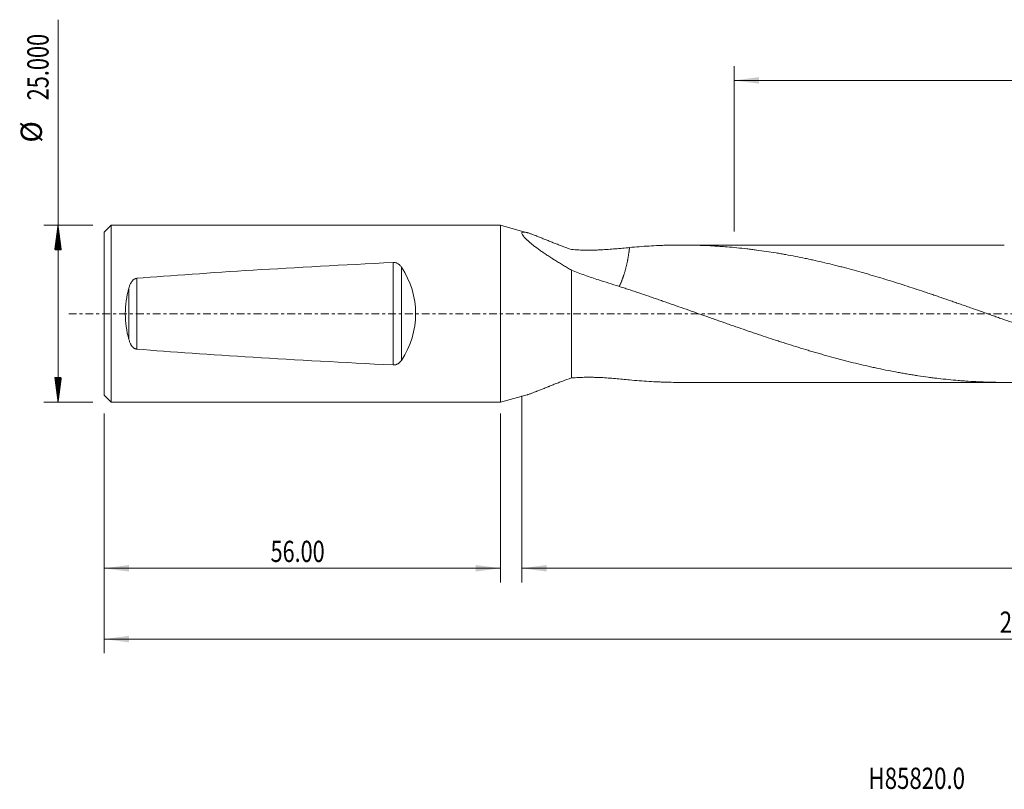
# Model space of a CAD drawing. Units: millimetres. Extents: x -68 to 232, y -67 to 42.
# Drawn here: x -68 to 71, y -67 to 42 of the extents above; entities that cross this region are included whole.
import ezdxf

# ---------------------------------------------------------------- set-up
doc = ezdxf.new("R2010")
doc.units = ezdxf.units.MM
doc.linetypes.add('CENTER', pattern=[47.5, 22, -8.5, 8.5, -8.5])
for name, color, linetype in [('1', 4, 'Continuous'), ('SK1', 4, 'Continuous'), ('SK2', 7, 'Continuous'), ('SK4', 2, 'CENTER'), ('SK6', 5, 'Continuous')]:
    doc.layers.add(name, color=color, linetype=linetype)
doc.styles.add('iso_b_vert', font='simplex.shx')
doc.dimstyles.get("Standard").update_dxf_attribs({"dimtxt": 0.18, "dimasz": 0.18, "dimexe": 0.18, "dimexo": 0.0625, "dimgap": 0.09, "dimtad": 1, "dimzin": 0, "dimdsep": 52, "dimtxsty": 'Standard', "dimcen": 0.09, "dimadec": 0, "dimazin": 0, "dimtfac": 1, "dimtdec": 4, "dimtofl": 0, "dimtmove": 0, "dimatfit": 3, "dimfxl": 1, "dimtolj": 1, "dimtzin": 0, "dimarcsym": 0})

# ---------------------------------------------------------------- blocks, each defined once
blk = doc.blocks.new('_U0')
at = {"layer": 'SK2', "lineweight": 13}
for p, q in [((208.5, -1.5875), (208.5, -47.952229)), ((-56, -14.0875), (-56, -47.952229)), ((-56, -45.952229), (208.5, -45.952229))]:
    blk.add_line(p, q, dxfattribs=at)
at = {"layer": 'SK2', "lineweight": 18}
for points in [[(-56, -45.952229), (-52.500002, -45.491446), (-52.499998, -46.413013)], [(208.5, -45.952229), (205.000002, -46.413013), (204.999998, -45.491446)]]:
    blk.add_solid(points, dxfattribs=at)
at = {"layer": 'SK2', "lineweight": 18, "insert": (70.488773, -45.067115), "char_height": 3, "attachment_point": 7, "line_spacing_factor": 1.084337, "style": 'iso_b_vert'}
blk.add_mtext('\\W0.7728;264.50', dxfattribs=at)
blk = doc.blocks.new('_U1')
at = {"layer": 'SK2', "lineweight": 13}
for p, q in [((208.5, -1.5875), (208.5, -37.952229)), ((3, -11.5875), (3, -37.952229)), ((208.5, -35.952229), (3, -35.952229))]:
    blk.add_line(p, q, dxfattribs=at)
at = {"layer": 'SK2', "lineweight": 18}
for points in [[(3, -35.952229), (6.499998, -35.491446), (6.500002, -36.413013)], [(208.5, -35.952229), (205.000002, -36.413013), (204.999998, -35.491446)]]:
    blk.add_solid(points, dxfattribs=at)
at = {"layer": 'SK2', "lineweight": 18, "insert": (100.146716, -35.067115), "char_height": 3, "attachment_point": 7, "line_spacing_factor": 1.084337, "style": 'iso_b_vert'}
blk.add_mtext('\\W0.7513;205.50', dxfattribs=at)
blk = doc.blocks.new('_U2')
at = {"layer": 'SK2', "lineweight": 13}
for p, q in [((-56, -14.0875), (-56, -37.952229)), ((0, -14.0875), (0, -37.952229)), ((-56, -35.952229), (0, -35.952229))]:
    blk.add_line(p, q, dxfattribs=at)
at = {"layer": 'SK2', "lineweight": 18}
for points in [[(-56, -35.952229), (-52.500002, -35.491446), (-52.499998, -36.413013)], [(0, -35.952229), (-3.499998, -36.413013), (-3.500002, -35.491446)]]:
    blk.add_solid(points, dxfattribs=at)
at = {"layer": 'SK2', "lineweight": 18, "insert": (-32.48237, -35.067115), "char_height": 3, "attachment_point": 7, "line_spacing_factor": 1.084337, "style": 'iso_b_vert'}
blk.add_mtext('\\W0.7468;56.00', dxfattribs=at)
blk = doc.blocks.new('_U3')
at = {"layer": 'SK2', "lineweight": 13}
for p, q in [((33, 11.5875), (33, 34.952229)), ((208.5, 1.5875), (208.5, 34.952229)), ((208.5, 32.952229), (33, 32.952229))]:
    blk.add_line(p, q, dxfattribs=at)
at = {"layer": 'SK2', "lineweight": 18}
for points in [[(33, 32.952229), (36.499998, 33.413013), (36.500002, 32.491446)], [(208.5, 32.952229), (205.000002, 32.491446), (204.999998, 33.413013)]]:
    blk.add_solid(points, dxfattribs=at)
at = {"layer": 'SK2', "lineweight": 18, "insert": (115.521658, 33.837344), "char_height": 3, "attachment_point": 7, "line_spacing_factor": 1.084337, "style": 'iso_b_vert'}
blk.add_mtext('\\W0.7022;175.50', dxfattribs=at)

msp = doc.modelspace()

# ---------------------------------------------------------------- hatches: boundary and pattern name
at = {"layer": 'SK2', "lineweight": 13}
h = msp.add_hatch(dxfattribs=at)
h.set_pattern_fill('ANSI31', color=256, scale=0.0062, style=0)
h.paths.add_polyline_path([(-62.5, 12.5), (-62.039, 9), (-62.961, 9)])
h = msp.add_hatch(dxfattribs=at)
h.set_pattern_fill('ANSI31', color=256, scale=0.0062, style=0)
h.paths.add_polyline_path([(-62.5, -12.5), (-62.961, -9), (-62.039, -9)])

# ---------------------------------------------------------------- linework, layer by layer
at = {"layer": '1', "lineweight": 18}
for p, q in [((3.771, 11.444), (0, 12.5)), ((0, 12.5), (0, -12.5)), ((71.142, 9.7), (25.599, 9.7)), ((10, -9.072), (10, 6.137)), ((25.599, -9.7), (71.142, -9.7)), ((0, -12.5), (3.771, -11.444))]:
    msp.add_line(p, q, dxfattribs=at)
for points, knots in [([(10, 9.072), (9.583, 9.216), (9.173, 9.364), (8.568, 9.59), (8.368, 9.666), (7.971, 9.818), (7.775, 9.895), (7.385, 10.049), (7.192, 10.126), (6.953, 10.222), (6.906, 10.241), (6.811, 10.28), (6.669, 10.337), (6.529, 10.393), (6.253, 10.506), (6.072, 10.579), (5.719, 10.723), (5.546, 10.793), (5.293, 10.894), (5.21, 10.928), (5.086, 10.976), (5.045, 10.992), (4.964, 11.024), (4.924, 11.04), (4.725, 11.117), (4.573, 11.175), (4.283, 11.28), (4.145, 11.328), (3.951, 11.391), (3.888, 11.41), (3.797, 11.437), (3.768, 11.445), (3.71, 11.461), (3.681, 11.468), (3.544, 11.503), (3.446, 11.522), (3.318, 11.538), (3.278, 11.54), (3.224, 11.54), (3.207, 11.54), (3.183, 11.538), (3.175, 11.537), (3.16, 11.535), (3.153, 11.534), (3.089, 11.522), (3.048, 11.501), (3.013, 11.453), (3.005, 11.434), (3, 11.401), (2.999, 11.384), (3.001, 11.365), (3.003, 11.352), (3.004, 11.345), (3.016, 11.283), (3.044, 11.218), (3.111, 11.107), (3.138, 11.068), (3.183, 11.005), (3.2, 10.984), (3.225, 10.951), (3.234, 10.94), (3.252, 10.918), (3.261, 10.906), (3.347, 10.804), (3.436, 10.707), (3.588, 10.554), (3.641, 10.501), (3.726, 10.421), (3.755, 10.394), (3.814, 10.34), (3.844, 10.312), (3.996, 10.175), (4.127, 10.062), (4.401, 9.835), (4.546, 9.719), (4.771, 9.545), (4.848, 9.486), (4.965, 9.398), (5.004, 9.368), (5.084, 9.309), (5.124, 9.279), (5.324, 9.132), (5.488, 9.014), (5.822, 8.78), (5.991, 8.663), (6.335, 8.431), (6.51, 8.315), (6.862, 8.083), (7.041, 7.968), (7.401, 7.737), (7.582, 7.622), (7.857, 7.45), (7.949, 7.392), (8.133, 7.277), (8.226, 7.22), (8.503, 7.048), (8.689, 6.934), (9.061, 6.706), (9.248, 6.592), (9.623, 6.364), (9.811, 6.251), (10, 6.137)], [0, 0, 0, 0, 0.0625, 0.0625, 0.09375, 0.09375, 0.125, 0.125, 0.15625, 0.15625, 0.1640625, 0.1640625, 0.171875, 0.1875, 0.1875, 0.21875, 0.21875, 0.25, 0.25, 0.265625, 0.265625, 0.2734375, 0.2734375, 0.28125, 0.28125, 0.3125, 0.3125, 0.34375, 0.34375, 0.359375, 0.359375, 0.3671875, 0.3671875, 0.375, 0.375, 0.40625, 0.40625, 0.421875, 0.421875, 0.4296875, 0.4296875, 0.4335937, 0.4335937, 0.4375, 0.4375, 0.46875, 0.46875, 0.484375, 0.484375, 0.4921875, 0.4960937, 0.4960937, 0.5, 0.5, 0.53125, 0.53125, 0.546875, 0.546875, 0.5546875, 0.5546875, 0.5585937, 0.5585937, 0.5625, 0.5625, 0.59375, 0.59375, 0.609375, 0.609375, 0.6171875, 0.6171875, 0.625, 0.625, 0.65625, 0.65625, 0.6875, 0.6875, 0.703125, 0.703125, 0.7109375, 0.7109375, 0.71875, 0.71875, 0.75, 0.75, 0.78125, 0.78125, 0.8125, 0.8125, 0.84375, 0.84375, 0.875, 0.875, 0.890625, 0.890625, 0.90625, 0.90625, 0.9375, 0.9375, 0.96875, 0.96875, 1, 1, 1, 1]), ([(10, 9.072), (10.344, 9.045), (10.689, 9.024), (11.382, 8.992), (11.729, 8.982), (12.426, 8.974), (12.775, 8.975), (13.213, 8.984), (13.301, 8.986), (13.477, 8.991), (13.739, 8.999), (14, 9.01), (14.519, 9.035), (14.862, 9.056), (15.543, 9.105), (15.881, 9.133), (16.553, 9.192), (16.886, 9.223), (17.55, 9.287), (17.88, 9.319), (18.209, 9.351)], [0, 0, 0, 0, 0.125, 0.125, 0.25, 0.25, 0.375, 0.375, 0.40625, 0.40625, 0.4375, 0.5, 0.5, 0.625, 0.625, 0.75, 0.75, 0.875, 0.875, 1, 1, 1, 1]), ([(18.209, 9.351), (19.13, 9.438), (20.051, 9.508), (21.43, 9.59), (21.89, 9.613), (22.579, 9.642), (22.809, 9.65), (23.268, 9.665), (23.498, 9.672), (24.187, 9.689), (24.647, 9.696), (25.566, 9.701), (26.025, 9.7), (26.714, 9.692), (26.944, 9.689), (27.403, 9.679), (27.633, 9.674), (28.323, 9.654), (28.783, 9.636), (29.704, 9.593), (30.164, 9.568), (30.855, 9.523), (31.085, 9.508), (31.545, 9.474), (31.776, 9.456), (32.926, 9.362), (33.847, 9.272), (34.995, 9.139), (35.225, 9.111), (35.684, 9.054), (35.914, 9.025), (36.603, 8.934), (37.522, 8.805), (38.441, 8.661), (39.13, 8.548), (39.36, 8.509), (39.819, 8.43), (40.049, 8.389), (41.199, 8.183), (42.119, 8.004), (43.27, 7.763), (43.501, 7.713), (43.961, 7.613), (44.191, 7.563), (44.881, 7.409), (45.341, 7.303), (46.259, 7.086), (46.717, 6.975), (47.404, 6.803), (47.633, 6.745), (48.091, 6.628), (48.32, 6.568), (49.006, 6.388), (49.463, 6.266), (50.377, 6.017), (50.833, 5.89), (51.518, 5.696), (51.746, 5.63), (52.201, 5.498), (52.429, 5.431), (53.113, 5.23), (53.569, 5.094), (54.48, 4.818), (54.936, 4.677), (55.619, 4.464), (55.847, 4.393), (56.302, 4.248), (56.53, 4.176), (57.213, 3.957), (57.669, 3.809), (58.58, 3.512), (59.036, 3.362), (59.72, 3.134), (59.948, 3.058), (60.403, 2.905), (60.631, 2.827), (61.087, 2.673), (61.316, 2.595), (61.772, 2.439), (62, 2.361), (62.685, 2.127), (63.142, 1.969), (63.828, 1.732), (64.057, 1.652), (64.515, 1.492), (64.743, 1.412), (65.201, 1.252), (65.43, 1.171), (65.888, 1.01), (66.118, 0.93), (66.806, 0.688), (67.265, 0.527), (67.955, 0.284), (68.185, 0.203), (68.645, 0.04), (68.876, -0.041), (69.336, -0.205), (69.566, -0.286), (70.027, -0.449), (70.257, -0.53), (71.407, -0.935), (72.327, -1.256), (73.475, -1.657), (73.704, -1.738), (74.164, -1.897), (74.393, -1.976), (75.082, -2.214), (75.541, -2.371), (76.46, -2.684), (76.919, -2.839), (77.607, -3.071), (77.837, -3.148), (78.296, -3.301), (78.526, -3.377), (79.674, -3.756), (80.594, -4.052), (81.744, -4.416), (81.974, -4.488), (82.434, -4.632), (82.664, -4.704), (83.125, -4.845), (83.355, -4.915), (83.816, -5.055), (84.046, -5.124), (84.737, -5.329), (85.197, -5.464), (85.886, -5.663), (86.116, -5.729), (86.575, -5.859), (86.805, -5.924), (87.953, -6.243), (88.872, -6.487), (90.02, -6.78), (90.249, -6.837), (90.708, -6.952), (90.938, -7.008), (91.627, -7.175), (92.086, -7.283), (93.005, -7.493), (93.465, -7.595), (94.384, -7.792), (94.844, -7.888), (95.764, -8.073), (96.224, -8.162), (96.915, -8.29), (97.146, -8.332), (97.606, -8.414), (97.836, -8.454), (98.297, -8.533), (98.527, -8.571), (98.987, -8.646), (99.216, -8.683), (99.906, -8.79), (100.366, -8.857), (101.285, -8.984), (101.744, -9.044), (102.433, -9.128), (102.662, -9.155), (103.121, -9.208), (103.351, -9.233), (104.039, -9.306), (104.499, -9.35), (105.417, -9.431), (105.877, -9.468), (106.566, -9.517), (106.795, -9.532), (107.255, -9.561), (107.485, -9.575), (108.174, -9.612), (108.634, -9.632), (109.554, -9.666), (110.015, -9.678), (110.706, -9.691), (110.936, -9.694), (111.396, -9.699), (111.627, -9.7), (111.876, -9.7), (111.895, -9.7), (111.915, -9.7)], [0, 0, 0, 0, 0.0293936, 0.0293936, 0.0440904, 0.0440904, 0.0514388, 0.0514388, 0.0587872, 0.0587872, 0.073484, 0.073484, 0.0881808, 0.0881808, 0.0955292, 0.0955292, 0.1028776, 0.1028776, 0.1175744, 0.1175744, 0.1322712, 0.1322712, 0.1396196, 0.1396196, 0.146968, 0.146968, 0.1763617, 0.1763617, 0.1837101, 0.1837101, 0.1910585, 0.1910585, 0.2057553, 0.2204521, 0.2204521, 0.2278005, 0.2278005, 0.2351489, 0.2351489, 0.2645425, 0.2645425, 0.2718909, 0.2718909, 0.2792393, 0.2792393, 0.2939361, 0.2939361, 0.3086329, 0.3086329, 0.3159813, 0.3159813, 0.3233297, 0.3233297, 0.3380265, 0.3380265, 0.3527233, 0.3527233, 0.3600717, 0.3600717, 0.3674201, 0.3674201, 0.3821169, 0.3821169, 0.3968137, 0.3968137, 0.4041621, 0.4041621, 0.4115105, 0.4115105, 0.4262073, 0.4262073, 0.4409041, 0.4409041, 0.4482526, 0.4482526, 0.455601, 0.455601, 0.4629494, 0.4629494, 0.4702978, 0.4702978, 0.4849946, 0.4849946, 0.492343, 0.492343, 0.4996914, 0.4996914, 0.5070398, 0.5070398, 0.5143882, 0.5143882, 0.529085, 0.529085, 0.5364334, 0.5364334, 0.5437818, 0.5437818, 0.5511302, 0.5511302, 0.5584786, 0.5584786, 0.5878722, 0.5878722, 0.5952206, 0.5952206, 0.602569, 0.602569, 0.6172658, 0.6172658, 0.6319626, 0.6319626, 0.639311, 0.639311, 0.6466594, 0.6466594, 0.676053, 0.676053, 0.6834014, 0.6834014, 0.6907498, 0.6907498, 0.6980982, 0.6980982, 0.7054466, 0.7054466, 0.7201434, 0.7201434, 0.7274918, 0.7274918, 0.7348402, 0.7348402, 0.7642339, 0.7642339, 0.7715823, 0.7715823, 0.7789307, 0.7789307, 0.7936275, 0.7936275, 0.8083243, 0.8083243, 0.8230211, 0.8230211, 0.8377179, 0.8377179, 0.8450663, 0.8450663, 0.8524147, 0.8524147, 0.8597631, 0.8597631, 0.8671115, 0.8671115, 0.8818083, 0.8818083, 0.8965051, 0.8965051, 0.9038535, 0.9038535, 0.9112019, 0.9112019, 0.9258987, 0.9258987, 0.9405955, 0.9405955, 0.9479439, 0.9479439, 0.9552923, 0.9552923, 0.9699891, 0.9699891, 0.9846859, 0.9846859, 0.9920343, 0.9920343, 0.9993827, 0.9993827, 1, 1, 1, 1]), ([(13.863, 4.769), (13.534, 4.873), (13.206, 4.982), (12.556, 5.204), (12.232, 5.317), (11.588, 5.546), (11.268, 5.663), (10.631, 5.898), (10.315, 6.017), (10, 6.137)], [0, 0, 0, 0, 0.25, 0.25, 0.5, 0.5, 0.75, 0.75, 1, 1, 1, 1]), ([(91.529, -7.149), (91.519, -7.152), (91.509, -7.154), (91.263, -7.213), (91.027, -7.268), (90.556, -7.377), (90.321, -7.431), (89.143, -7.696), (88.2, -7.894), (87.02, -8.125), (86.784, -8.17), (86.312, -8.259), (86.076, -8.302), (85.368, -8.43), (84.896, -8.511), (83.952, -8.666), (83.481, -8.739), (82.774, -8.844), (82.538, -8.877), (82.067, -8.943), (81.832, -8.975), (81.126, -9.068), (80.655, -9.126), (79.713, -9.233), (79.242, -9.283), (78.536, -9.351), (78.3, -9.373), (77.83, -9.414), (77.594, -9.434), (76.888, -9.49), (76.417, -9.523), (75.474, -9.581), (75.003, -9.606), (74.295, -9.636), (74.059, -9.646), (73.588, -9.662), (73.352, -9.669), (72.88, -9.681), (72.643, -9.686), (72.171, -9.694), (71.463, -9.702), (70.755, -9.7), (70.048, -9.693), (69.812, -9.689), (69.341, -9.68), (69.105, -9.674), (68.398, -9.653), (67.927, -9.635), (66.986, -9.591), (66.515, -9.564), (65.808, -9.518), (65.573, -9.502), (65.102, -9.467), (64.867, -9.449), (64.161, -9.39), (63.69, -9.347), (62.748, -9.252), (62.277, -9.201), (61.57, -9.118), (61.334, -9.089), (60.862, -9.03), (60.627, -8.999), (59.919, -8.903), (59.447, -8.836), (58.739, -8.729), (58.502, -8.692), (58.03, -8.617), (57.794, -8.578), (57.322, -8.499), (57.086, -8.459), (56.615, -8.376), (56.379, -8.334), (55.672, -8.204), (55.201, -8.114), (54.258, -7.927), (53.787, -7.83), (53.081, -7.679), (52.846, -7.628), (52.375, -7.524), (52.139, -7.472), (51.433, -7.311), (50.963, -7.2), (50.021, -6.973), (49.55, -6.857), (48.843, -6.678), (48.608, -6.617), (48.136, -6.494), (47.901, -6.432), (47.194, -6.244), (46.722, -6.115), (46.014, -5.919), (45.778, -5.853), (45.306, -5.719), (45.07, -5.651), (44.598, -5.515), (44.362, -5.446), (43.89, -5.308), (43.654, -5.238), (42.947, -5.026), (42.477, -4.883), (41.536, -4.594), (41.066, -4.447), (40.362, -4.225), (40.128, -4.15), (39.659, -3.999), (39.425, -3.924), (38.722, -3.696), (38.254, -3.542), (37.318, -3.233), (36.85, -3.077), (36.149, -2.841), (35.915, -2.762), (35.448, -2.603), (35.214, -2.524), (34.513, -2.284), (34.046, -2.123), (33.113, -1.8), (32.646, -1.638), (31.945, -1.394), (31.712, -1.313), (31.245, -1.149), (31.012, -1.067), (30.545, -0.903), (30.312, -0.821), (29.845, -0.656), (29.611, -0.574), (28.911, -0.327), (28.443, -0.162), (27.509, 0.167), (27.041, 0.332), (26.106, 0.663), (25.638, 0.828), (24.701, 1.156), (24.232, 1.32), (23.529, 1.566), (23.294, 1.647), (22.825, 1.81), (22.59, 1.892), (22.12, 2.055), (21.885, 2.136), (21.415, 2.297), (21.18, 2.378), (20.474, 2.619), (20.002, 2.779), (19.294, 3.017), (19.058, 3.096), (18.586, 3.253), (18.35, 3.332), (17.878, 3.488), (17.642, 3.566), (17.169, 3.721), (16.933, 3.798), (15.753, 4.179), (14.808, 4.477), (13.863, 4.769)], [0, 0, 0, 0, 0.0003998, 0.0003998, 0.0094871, 0.0094871, 0.0185744, 0.0185744, 0.0549235, 0.0549235, 0.0640108, 0.0640108, 0.073098, 0.073098, 0.0912726, 0.0912726, 0.1094471, 0.1094471, 0.1185344, 0.1185344, 0.1276217, 0.1276217, 0.1457962, 0.1457962, 0.1639708, 0.1639708, 0.173058, 0.173058, 0.1821453, 0.1821453, 0.2003199, 0.2003199, 0.2184944, 0.2184944, 0.2275817, 0.2275817, 0.236669, 0.236669, 0.2457562, 0.2457562, 0.2548435, 0.2730181, 0.2730181, 0.2821053, 0.2821053, 0.2911926, 0.2911926, 0.3093672, 0.3093672, 0.3275417, 0.3275417, 0.336629, 0.336629, 0.3457163, 0.3457163, 0.3638908, 0.3638908, 0.3820654, 0.3820654, 0.3911526, 0.3911526, 0.4002399, 0.4002399, 0.4184145, 0.4184145, 0.4275017, 0.4275017, 0.436589, 0.436589, 0.4456763, 0.4456763, 0.4547635, 0.4547635, 0.4729381, 0.4729381, 0.4911126, 0.4911126, 0.5001999, 0.5001999, 0.5092872, 0.5092872, 0.5274617, 0.5274617, 0.5456363, 0.5456363, 0.5547236, 0.5547236, 0.5638108, 0.5638108, 0.5819854, 0.5819854, 0.5910727, 0.5910727, 0.6001599, 0.6001599, 0.6092472, 0.6092472, 0.6183345, 0.6183345, 0.636509, 0.636509, 0.6546836, 0.6546836, 0.6637709, 0.6637709, 0.6728581, 0.6728581, 0.6910327, 0.6910327, 0.7092072, 0.7092072, 0.7182945, 0.7182945, 0.7273818, 0.7273818, 0.7455563, 0.7455563, 0.7637309, 0.7637309, 0.7728181, 0.7728181, 0.7819054, 0.7819054, 0.7909927, 0.7909927, 0.80008, 0.80008, 0.8182545, 0.8182545, 0.8364291, 0.8364291, 0.8546036, 0.8546036, 0.8727782, 0.8727782, 0.8818654, 0.8818654, 0.8909527, 0.8909527, 0.90004, 0.90004, 0.9091273, 0.9091273, 0.9273018, 0.9273018, 0.9363891, 0.9363891, 0.9454764, 0.9454764, 0.9545636, 0.9545636, 0.9636509, 0.9636509, 1, 1, 1, 1]), ([(10, -9.072), (9.583, -9.216), (9.173, -9.364), (8.568, -9.59), (8.368, -9.666), (7.971, -9.818), (7.775, -9.895), (7.385, -10.049), (7.192, -10.126), (6.953, -10.222), (6.906, -10.241), (6.811, -10.28), (6.669, -10.337), (6.529, -10.393), (6.253, -10.506), (6.072, -10.579), (5.719, -10.723), (5.546, -10.793), (5.293, -10.894), (5.21, -10.928), (5.086, -10.976), (5.045, -10.992), (4.964, -11.024), (4.924, -11.04), (4.725, -11.117), (4.573, -11.175), (4.283, -11.28), (4.145, -11.328), (3.951, -11.391), (3.888, -11.41), (3.808, -11.434), (3.789, -11.439), (3.77, -11.444)], [0, 0, 0, 0, 0.1715119, 0.1715119, 0.2572678, 0.2572678, 0.3430237, 0.3430237, 0.4287796, 0.4287796, 0.4502186, 0.4502186, 0.4716576, 0.5145356, 0.5145356, 0.6002915, 0.6002915, 0.6860474, 0.6860474, 0.7289254, 0.7289254, 0.7503644, 0.7503644, 0.7718034, 0.7718034, 0.8575593, 0.8575593, 0.9433152, 0.9433152, 0.9861932, 0.9861932, 1, 1, 1, 1]), ([(10, -9.072), (10.344, -9.045), (10.689, -9.024), (11.382, -8.992), (11.729, -8.982), (12.426, -8.974), (12.775, -8.975), (13.213, -8.984), (13.301, -8.986), (13.477, -8.991), (13.739, -8.999), (14, -9.01), (14.519, -9.035), (14.862, -9.056), (15.543, -9.105), (15.881, -9.133), (16.553, -9.192), (16.886, -9.223), (17.55, -9.287), (17.88, -9.319), (18.209, -9.351)], [0, 0, 0, 0, 0.125, 0.125, 0.25, 0.25, 0.375, 0.375, 0.40625, 0.40625, 0.4375, 0.5, 0.5, 0.625, 0.625, 0.75, 0.75, 0.875, 0.875, 1, 1, 1, 1]), ([(18.209, -9.351), (19.13, -9.438), (20.051, -9.508), (21.43, -9.59), (21.89, -9.613), (22.579, -9.642), (22.809, -9.65), (23.268, -9.665), (23.498, -9.672), (24.187, -9.689), (24.647, -9.696), (25.271, -9.699), (25.435, -9.7), (25.6, -9.7)], [0, 0, 0, 0, 0.3732736, 0.3732736, 0.5599104, 0.5599104, 0.6532288, 0.6532288, 0.7465472, 0.7465472, 0.933184, 0.933184, 1, 1, 1, 1])]:
    msp.add_open_spline(points, degree=3, knots=knots, dxfattribs=at)
msp.add_rational_spline([(18.209, 9.351), (18.08, 8.122), (17.848, 6.847), (17.523, 5.703), (17.079, 4.544), (16.977, 4.299), (16.87, 4.067), (16.759, 3.85)], [0.996856785526, 0.994727863172, 0.994104670667, 1, 1, 0.999538575729, 0.998887555745, 0.998212011086], degree=4, knots=[0, 0, 0, 0, 0, 0.7813924, 0.7813924, 0.7813924, 1, 1, 1, 1, 1], dxfattribs=at)
at = {"layer": 'SK1', "lineweight": 18}
for p, q in [((-55, 12.5), (-56, 11.5)), ((-56, -11.5), (-56, 11.5)), ((0, 12.5), (-55, 12.5)), ((-55, -12.5), (-55, 12.5)), ((0, 12.5), (0, -12.5)), ((-56, -11.5), (-55, -12.5)), ((-55, -12.5), (0, -12.5))]:
    msp.add_line(p, q, dxfattribs=at)
at = {"layer": 'SK1', "lineweight": 13}
for p, q in [((-15.163, -7.238), (-15.163, 7.238)), ((-14.016, 6.592), (-14.016, -6.592)), ((-51.386, 5), (-51.386, -5)), ((-52.5, -3.621), (-52.5, 3.621))]:
    msp.add_line(p, q, dxfattribs=at)
at = {"layer": 'SK1', "lineweight": 18}
for centre, major_axis, ratio, start_param, end_param in [((276.681, 0), (357.953, 0), 0.034921, 2.524064, 2.730056), ((-25.405, 0), (13.405, 0), 0.932515, -0.5555308, 0.5555308), ((-41.344, 0), (0, -12.5), 0.932515, -1.8646546, -1.276938), ((276.681, 0), (357.953, 0), 0.034921, -2.730056, -2.524064)]:
    msp.add_ellipse(centre, major_axis=major_axis, ratio=ratio, start_param=start_param, end_param=end_param, dxfattribs=at)
for points, knots in [([(-14.016, 6.592), (-14.046, 6.638), (-14.078, 6.681), (-14.146, 6.766), (-14.182, 6.807), (-14.258, 6.885), (-14.299, 6.922), (-14.354, 6.967), (-14.365, 6.975), (-14.388, 6.993), (-14.422, 7.018), (-14.457, 7.041), (-14.53, 7.087), (-14.581, 7.114), (-14.648, 7.144), (-14.661, 7.149), (-14.689, 7.16), (-14.703, 7.166), (-14.745, 7.181), (-14.773, 7.19), (-14.859, 7.214), (-14.918, 7.225), (-14.994, 7.234), (-15.01, 7.235), (-15.04, 7.237), (-15.086, 7.24), (-15.132, 7.239), (-15.163, 7.238)], [0, 0, 0, 0, 0.125, 0.125, 0.25, 0.25, 0.375, 0.375, 0.40625, 0.40625, 0.4375, 0.5, 0.5, 0.625, 0.625, 0.65625, 0.65625, 0.6875, 0.6875, 0.75, 0.75, 0.875, 0.875, 0.90625, 0.90625, 0.9375, 1, 1, 1, 1]), ([(-51.386, 5), (-51.427, 4.997), (-51.467, 4.99), (-51.546, 4.97), (-51.584, 4.957), (-51.658, 4.925), (-51.694, 4.906), (-51.762, 4.865), (-51.794, 4.843), (-51.841, 4.806), (-51.856, 4.794), (-51.886, 4.768), (-51.901, 4.755), (-51.943, 4.714), (-51.97, 4.686), (-52.047, 4.598), (-52.093, 4.536), (-52.146, 4.455), (-52.157, 4.439), (-52.177, 4.406), (-52.187, 4.389), (-52.216, 4.339), (-52.235, 4.305), (-52.288, 4.202), (-52.32, 4.132), (-52.379, 3.989), (-52.406, 3.917), (-52.456, 3.77), (-52.479, 3.696), (-52.5, 3.621)], [0, 0, 0, 0, 0.0625, 0.0625, 0.125, 0.125, 0.1875, 0.1875, 0.25, 0.25, 0.28125, 0.28125, 0.3125, 0.3125, 0.375, 0.375, 0.5, 0.5, 0.53125, 0.53125, 0.5625, 0.5625, 0.625, 0.625, 0.75, 0.75, 0.875, 0.875, 1, 1, 1, 1]), ([(-52.5, -3.621), (-52.479, -3.696), (-52.456, -3.77), (-52.406, -3.917), (-52.379, -3.989), (-52.32, -4.131), (-52.288, -4.201), (-52.235, -4.304), (-52.217, -4.338), (-52.178, -4.405), (-52.158, -4.438), (-52.093, -4.536), (-52.047, -4.598), (-51.983, -4.671), (-51.969, -4.686), (-51.942, -4.714), (-51.928, -4.728), (-51.886, -4.769), (-51.856, -4.795), (-51.794, -4.843), (-51.762, -4.865), (-51.711, -4.896), (-51.694, -4.906), (-51.658, -4.924), (-51.64, -4.933), (-51.584, -4.957), (-51.546, -4.97), (-51.467, -4.99), (-51.427, -4.997), (-51.386, -5)], [0, 0, 0, 0, 0.125, 0.125, 0.25, 0.25, 0.375, 0.375, 0.4375, 0.4375, 0.5, 0.5, 0.625, 0.625, 0.65625, 0.65625, 0.6875, 0.6875, 0.75, 0.75, 0.8125, 0.8125, 0.84375, 0.84375, 0.875, 0.875, 0.9375, 0.9375, 1, 1, 1, 1]), ([(-15.163, -7.238), (-15.101, -7.241), (-15.041, -7.239), (-14.921, -7.225), (-14.862, -7.214), (-14.745, -7.182), (-14.69, -7.162), (-14.583, -7.115), (-14.532, -7.088), (-14.433, -7.027), (-14.388, -6.994), (-14.301, -6.924), (-14.26, -6.886), (-14.202, -6.828), (-14.183, -6.808), (-14.147, -6.767), (-14.129, -6.746), (-14.078, -6.682), (-14.046, -6.638), (-14.016, -6.592)], [0, 0, 0, 0, 0.125, 0.125, 0.25, 0.25, 0.375, 0.375, 0.5, 0.5, 0.625, 0.625, 0.75, 0.75, 0.8125, 0.8125, 0.875, 0.875, 1, 1, 1, 1])]:
    msp.add_open_spline(points, degree=3, knots=knots, dxfattribs=at)
at = {"layer": 'SK2', "lineweight": 13}
for p, q in [((-62.5, -12.5), (-62.5, 41.525)), ((-57.587, 12.5), (-64.5, 12.5)), ((-57.587, -12.5), (-64.5, -12.5))]:
    msp.add_line(p, q, dxfattribs=at)
at = {"layer": 'SK4', "lineweight": 18, "ltscale": 0.05}
msp.add_line((-61, 0), (213.5, 0), dxfattribs=at)

# ---------------------------------------------------------------- texts
at = {"layer": 'SK2', "lineweight": 18, "char_height": 3, "attachment_point": 7, "rotation": 90, "line_spacing_factor": 1.084337, "style": 'iso_b_vert'}
for s, insert in [('\\W0.7513;25.000', (-63.841, 30.135)), ('%%c', (-63.841, 24.158))]:
    msp.add_mtext(s, dxfattribs=dict(at, insert=insert))
at = {"layer": 'SK6', "lineweight": 18, "insert": (51.963, -67.115), "char_height": 3, "attachment_point": 7, "line_spacing_factor": 1.084337, "style": 'iso_b_vert'}
msp.add_mtext('\\W0.7680;H85820.0', dxfattribs=at)

# ---------------------------------------------------------------- dimensions: what is measured, and where the dimension line sits
at = {"layer": 'SK2', "lineweight": 18}
for base, p1, p2, picture, middle in [((33, 32.952), (208.5, 0), (33, 10), '_U3', (120.75, 32.952)), ((208.5, -45.952), (-56, -12.5), (208.5, 0), '_U0', (76.25, -45.952)), ((3, -35.952), (208.5, 0), (3, -10), '_U1', (105.75, -35.952)), ((0, -35.952), (-56, -12.5), (0, -12.5), '_U2', (-28, -35.952))]:
    dim = msp.add_linear_dim(base=base, p1=p1, p2=p2, dimstyle='Standard', override={"dimtxt": 3, "dimasz": 3.5, "dimexe": 2, "dimexo": 1.5875, "dimgap": 1.5, "dimtad": 1, "dimtih": 1, "dimtoh": 0, "dimdec": 2, "dimlfac": 1, "dimzin": 8, "dimdsep": 46, "dimlunit": 2, "dimpost": '', "dimtxsty": 'iso_b_vert', "dimsah": 1, "dimse1": 0, "dimse2": 0, "dimsd1": 0, "dimsd2": 0, "dimclrd": 2, "dimclre": 2, "dimclrt": 2, "dimtol": 0, "dimtm": -0.1, "dimtfac": 1.166667, "dimtdec": 3, "dimtofl": 1, "dimtmove": 0, "dimtzin": 8, "dimlwd": 13, "dimlwe": 13}, dxfattribs=at)
    dim.commit()
    dim.dimension.update_dxf_attribs({"geometry": picture, "text_midpoint": middle})

doc.saveas('drawing.dxf')
